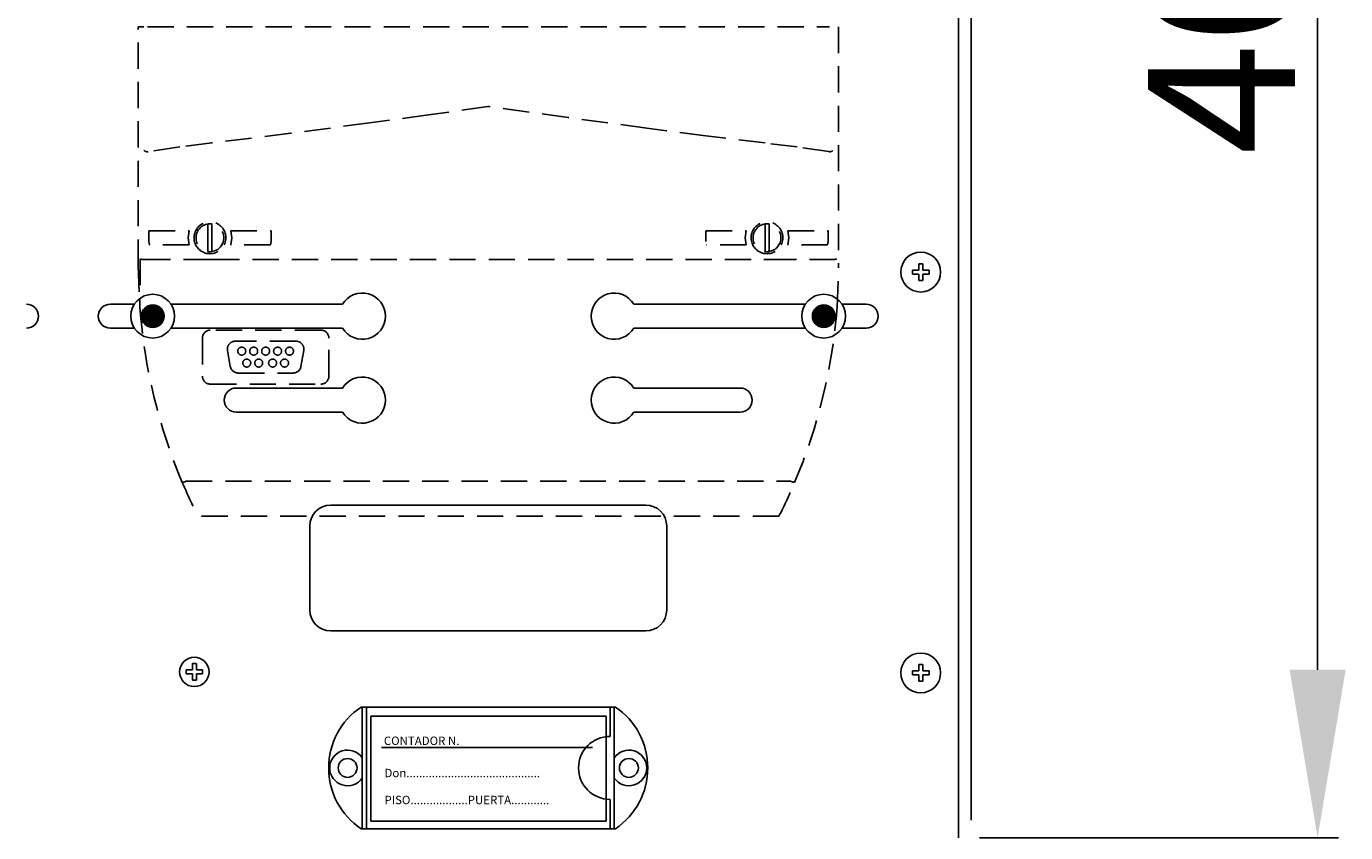
# Model space of a CAD drawing. Extents: x -257 to -35, y -69 to 271.
# Drawn here: x -173 to -110, y 30 to 69 of the extents above; entities that cross this region are included whole.
import ezdxf

# ---------------------------------------------------------------- set-up
doc = ezdxf.new("R2010")
doc.units = 0
doc.header["$MEASUREMENT"] = 0
doc.linetypes.add('HIDDEN', pattern=[0.375, 0.25, -0.125])
doc.layers.get('0').update_dxf_attribs({"linetype": 'CONTINUOUS'})
doc.layers.get('DEFPOINTS').update_dxf_attribs({"linetype": 'CONTINUOUS'})
doc.styles.add('ROMANS', font='ARIAL.TTF')
doc.dimstyles.get("Standard").update_dxf_attribs({"dimtxt": 4.5, "dimasz": 5, "dimexe": 0.18, "dimexo": 0.0625, "dimgap": 1, "dimtad": 1, "dimdec": 1, "dimzin": 0, "dimdsep": 46, "dimtxsty": 'ROMANS', "dimcen": 1, "dimclrd": 256, "dimclre": 256, "dimclrt": 256, "dimadec": 0, "dimazin": 0, "dimtfac": 1, "dimtdec": 1, "dimtofl": 0, "dimtmove": 0, "dimatfit": 3, "dimfxl": 1, "dimtolj": 1, "dimtzin": 0, "dimarcsym": 0})

# ---------------------------------------------------------------- blocks, each defined once
blk = doc.blocks.new('*D38')
at = {"lineweight": -2, "ltscale": 5}
for p, q in [((-129.57, 111.15), (-110.569, 111.15)), ((-111.569, 103.15), (-111.569, 38.172)), ((-127.67, 30.172), (-110.569, 30.172))]:
    blk.add_line(p, q, dxfattribs=at)
at = {"ltscale": 5}
for points in [[(-112.902, 103.15), (-110.235, 103.15), (-111.569, 111.15)], [(-112.902, 38.172), (-110.235, 38.172), (-111.569, 30.172)]]:
    blk.add_solid(points, dxfattribs=at)
at = {"layer": 'DEFPOINTS', "color": 0, "ltscale": 5}
for p in [(-130.57, 111.15), (-128.67, 30.172), (-111.569, 30.172)]:
    blk.add_point(p, dxfattribs=at)
at = {"ltscale": 5, "insert": (-116.143, 70.661), "char_height": 7, "attachment_point": 5, "rotation": 90, "style": 'ROMANS'}
blk.add_mtext('\\A1;405', dxfattribs=at)
blk = doc.blocks.new('alçat')
at = {"linetype": 'Continuous'}
h = blk.add_hatch(dxfattribs=at)
h.set_pattern_fill('ANSI31', color=256, scale=0.200054, style=0)
h.set_pattern_definition([(45, (-153.938112, 196.591412), (-0.0176824156, 0.0176824156), [])])
h.paths.add_polyline_path([(86.8837, 122.5551, 1), (87.9655, 122.5551, 1)])
h = blk.add_hatch(dxfattribs=at)
h.set_pattern_fill('ANSI31', color=256, scale=0.200054, style=0)
h.set_pattern_definition([(135, (360.740482, 196.591412), (0.0176824156, 0.0176824156), [])])
h.paths.add_polyline_path([(118.8369, 122.5551, 1), (119.9187, 122.5551, 1)])
for p, q in [((126.3948, 177.7484), (126.3948, 98.5503)), ((125.795, 97.7106), (125.795, 167.1344)), ((123.9005, 125.0502), (123.9005, 124.7495)), ((123.9005, 125.0502), (124.0904, 125.0502)), ((124.0904, 125.0502), (124.0904, 124.7495)), ((123.5997, 124.7495), (123.5997, 124.5595)), ((123.9005, 124.7495), (123.5997, 124.7495)), ((123.9005, 124.5595), (123.5997, 124.5595)), ((123.9005, 124.5595), (123.9005, 124.2588)), ((124.3912, 124.7495), (124.0904, 124.7495)), ((124.0904, 124.5595), (124.0904, 124.2588)), ((124.3912, 124.5595), (124.0904, 124.5595)), ((124.3912, 124.7495), (124.3912, 124.5595)), ((123.9005, 124.2588), (124.0904, 124.2588)), ((85.4062, 123.1299), (86.5541, 123.1299)), ((88.2951, 123.1299), (96.4654, 123.1299)), ((118.5072, 123.1299), (110.337, 123.1299)), ((121.3962, 123.1299), (120.2483, 123.1299)), ((85.4062, 121.9802), (86.5541, 121.9802)), ((88.2951, 121.9802), (96.4654, 121.9802)), ((118.5072, 121.9802), (110.337, 121.9802)), ((121.3962, 121.9802), (120.2483, 121.9802)), ((96.4654, 119.131), (91.4045, 119.131)), ((110.337, 119.131), (115.3979, 119.131)), ((96.4654, 117.9814), (91.4045, 117.9814)), ((110.337, 117.9814), (115.3979, 117.9814)), ((95.9033, 113.5576), (110.8991, 113.5576)), ((94.9035, 108.559), (94.9035, 112.5579)), ((111.8988, 112.5579), (111.8988, 108.559)), ((110.8991, 107.5592), (95.9033, 107.5592)), ((89.0093, 105.7034), (89.0093, 105.5134)), ((89.3101, 105.7034), (89.0093, 105.7034)), ((89.3101, 106.0041), (89.3101, 105.7034)), ((89.3101, 106.0041), (89.5, 106.0041)), ((89.5, 106.0041), (89.5, 105.7034)), ((89.8008, 105.7034), (89.5, 105.7034)), ((89.8008, 105.7034), (89.8008, 105.5134)), ((123.9005, 105.6548), (123.5997, 105.6548)), ((123.5997, 105.6548), (123.5997, 105.4648)), ((123.9005, 105.9555), (124.0904, 105.9555)), ((123.9005, 105.9555), (123.9005, 105.6548)), ((124.0904, 105.9555), (124.0904, 105.6548)), ((124.3912, 105.6548), (124.0904, 105.6548)), ((124.3912, 105.6548), (124.3912, 105.4648)), ((89.3101, 105.5134), (89.0093, 105.5134)), ((89.3101, 105.5134), (89.3101, 105.2127)), ((89.3101, 105.2127), (89.5, 105.2127)), ((89.8008, 105.5134), (89.5, 105.5134)), ((89.5, 105.5134), (89.5, 105.2127)), ((123.9005, 105.4648), (123.5997, 105.4648)), ((123.9005, 105.4648), (123.9005, 105.1641)), ((123.9005, 105.1641), (124.0904, 105.1641)), ((124.3912, 105.4648), (124.0904, 105.4648)), ((124.0904, 105.4648), (124.0904, 105.1641)), ((109.4591, 103.9342), (97.3433, 103.9342)), ((97.4029, 98.1359), (97.4029, 103.9342)), ((97.6028, 98.1359), (97.6028, 103.9342)), ((109.1996, 102.5346), (109.1996, 103.9342)), ((109.3995, 98.1359), (109.3995, 103.9342)), ((109.0096, 103.5042), (97.8127, 103.5042)), ((97.8127, 103.5042), (97.8127, 98.5056)), ((109.0096, 98.5056), (109.0096, 103.5042)), ((108.3609, 102.0046), (98.3125, 102.0046)), ((109.1996, 98.1359), (109.1996, 99.5355)), ((109.4591, 98.1359), (97.3433, 98.1359)), ((97.8127, 98.5056), (109.0096, 98.5056))]:
    blk.add_line(p, q, dxfattribs=at)
at = {"linetype": 'HIDDEN', "ltscale": 5}
for p, q in [((86.7369, 124.962), (86.7369, 136.3313)), ((86.7369, 136.3313), (87.0068, 136.3313)), ((87.1742, 136.3313), (119.6495, 136.3313)), ((120.0869, 136.3313), (120.0869, 124.962)), ((87.1993, 130.3919), (87.1742, 130.3907)), ((119.6495, 130.3907), (119.6246, 130.3919)), ((90.0529, 126.8489), (90.0529, 126.9448)), ((90.2424, 126.9448), (90.2424, 126.8489)), ((116.5813, 126.8489), (116.5813, 126.9448)), ((116.7708, 126.9448), (116.7708, 126.8489)), ((87.2378, 126.62), (89.1596, 126.62)), ((87.2378, 126.109), (87.2378, 126.62)), ((90.0529, 126.8489), (90.0529, 125.7279)), ((90.2424, 125.7279), (90.2424, 126.8489)), ((91.1357, 126.62), (93.0575, 126.62)), ((93.0575, 126.62), (93.0575, 126.109)), ((113.7662, 126.62), (115.688, 126.62)), ((113.7662, 126.109), (113.7662, 126.62)), ((116.5813, 126.8489), (116.5813, 125.7279)), ((116.7708, 125.7279), (116.7708, 126.8489)), ((117.6641, 126.62), (119.5859, 126.62)), ((117.7182, 126.4488), (117.7156, 126.4487)), ((119.5859, 126.62), (119.5859, 126.109)), ((87.2378, 126.109), (87.2622, 125.9568)), ((89.1596, 125.9568), (87.2622, 125.9568)), ((90.0529, 125.632), (90.0529, 125.7279)), ((90.2424, 125.7279), (90.2424, 125.632)), ((93.0331, 125.9568), (91.1357, 125.9568)), ((93.0331, 125.9568), (93.0575, 126.109)), ((115.688, 125.9568), (113.7897, 125.9568)), ((116.5813, 125.632), (116.5813, 125.7279)), ((116.7708, 125.7279), (116.7708, 125.632)), ((119.5624, 125.9568), (117.6641, 125.9568)), ((119.5624, 125.9568), (119.5859, 126.109)), ((86.8298, 125.2803), (86.8119, 122.9724)), ((87.0189, 125.2572), (89.997, 125.2572)), ((89.997, 125.2572), (90.2983, 125.2572)), ((90.2983, 125.2572), (116.5254, 125.2572)), ((116.5254, 125.2572), (116.8267, 125.2572)), ((116.8267, 125.2572), (119.8049, 125.2572)), ((86.7369, 124.962), (86.8114, 122.9763)), ((95.4344, 121.8885), (90.1666, 121.8885)), ((89.7876, 121.5095), (89.7876, 119.6999)), ((94.2437, 121.3627), (91.3573, 121.3627)), ((95.8134, 119.6999), (95.8134, 121.5095)), ((90.984, 120.9179), (91.1177, 120.1599)), ((94.4833, 120.1599), (94.6169, 120.9179)), ((91.4909, 119.8468), (94.1101, 119.8468)), ((90.1666, 119.3209), (95.4344, 119.3209)), ((89.0062, 114.6882), (117.8175, 114.6882)), ((117.2445, 113.0242), (89.5792, 113.0242))]:
    blk.add_line(p, q, dxfattribs=at)
for points in [[(103.4119, 132.5416), (103.3788, 132.537), (100.5634, 132.1467), (97.7472, 131.7619), (93.9955, 131.2677), (90.2429, 130.8076)], [(116.5808, 130.8076), (113.7678, 131.1486), (110.9526, 131.5114), (107.2003, 132.0174), (103.4449, 132.537), (103.4119, 132.5416)], [(90.2429, 130.8076), (88.7186, 130.6152), (87.1993, 130.3919)], [(119.6244, 130.3919), (118.1059, 130.6151), (116.5808, 130.8076)], [(89.1596, 126.62), (89.1055, 126.2895), (89.1596, 125.9568)], [(91.1357, 125.9568), (91.1898, 126.2895), (91.1357, 126.62)], [(115.688, 126.62), (115.6339, 126.2895), (115.688, 125.9568)], [(117.6641, 125.9568), (117.7182, 126.2895), (117.6641, 126.62)], [(120.0123, 122.9763), (120.0869, 124.9509), (120.0869, 124.962)], [(86.8119, 122.9724), (86.8116, 122.9742), (86.8114, 122.9763)], [(120.0123, 122.9763), (120.012, 122.9733), (120.0118, 122.9724)]]:
    blk.add_lwpolyline(points, dxfattribs=at)
at = {"linetype": 'Continuous'}
for centre, radius in [((123.9955, 124.6545), 0.9497), ((87.4246, 122.5551), 1.0432), ((119.3778, 122.5551), 1.0432), ((87.4246, 122.5551), 0.5409), ((119.3778, 122.5551), 0.5409), ((89.4051, 105.6084), 0.6998), ((123.9955, 105.5598), 0.9497), ((96.7031, 101.0351), 0.4499), ((110.0993, 101.0351), 0.4499)]:
    blk.add_circle(centre, radius, dxfattribs=at)
at = {"linetype": 'HIDDEN', "ltscale": 5}
for centre in [(91.6636, 120.889), (92.232, 120.889), (92.8005, 120.889), (93.369, 120.889), (93.9374, 120.889), (91.9004, 120.3205), (92.4689, 120.3205), (93.1321, 120.3205), (93.7006, 120.3205)]:
    blk.add_circle(centre, 0.1895, dxfattribs=at)
for centre, radius, start, end in [((87.1564, 130.6092), 0.2192, 226.96675, 274.651957), ((119.6673, 130.6092), 0.2192, 265.347189, 313.030094), ((90.1477, 126.2884), 0.758, 334.056069, 205.943931), ((90.1477, 126.2884), 0.6632, 98.213211, 261.786789), ((90.1477, 126.2884), 0.6632, 81.786789, 98.213211), ((90.1477, 126.2884), 0.6632, 278.213211, 81.786789), ((116.6761, 126.2884), 0.758, 334.056069, 205.943931), ((116.6761, 126.2884), 0.6632, 98.213211, 261.786789), ((116.6761, 126.2884), 0.6632, 81.786789, 98.213211), ((116.6761, 126.2884), 0.6632, 278.213211, 81.786789), ((90.1477, 126.2884), 0.758, 205.944643, 334.055357), ((116.6761, 126.2884), 0.758, 205.944685, 334.055315), ((86.9801, 125.7251), 0.4695, 251.333521, 274.740598), ((90.1477, 126.2884), 0.6632, 261.786789, 278.213211), ((116.6761, 126.2884), 0.6632, 261.786789, 278.213211), ((119.8437, 125.7249), 0.4694, 265.255598, 288.670284), ((113.2274, 124.962), 26.4905, 184.298798, 202.938725), ((93.5963, 124.962), 26.4906, 337.061282, 355.701195), ((90.1666, 121.5095), 0.379, 90.000533, 179.999467), ((95.4344, 121.5095), 0.379, 0.000177, 89.999716), ((91.3573, 120.9837), 0.379, 90, 190), ((94.2437, 120.9837), 0.379, 350, 90), ((91.4909, 120.2257), 0.379, 190, 270), ((94.1101, 120.2257), 0.379, 270, 350), ((90.1666, 119.6999), 0.379, 180.000421, 269.999579), ((95.4344, 119.6999), 0.379, 270.000521, 359.999585), ((88.8062, 115.0502), 0.4135, 273.525625, 298.911747), ((113.2154, 124.9566), 26.4774, 202.938015, 206.786187), ((93.6109, 124.9555), 26.4745, 333.213408, 337.062005), ((118.0178, 115.0515), 0.4148, 241.127979, 266.434649)]:
    blk.add_arc(centre, radius, start, end, dxfattribs=at)
at = {"linetype": 'Continuous'}
for centre, radius, start, end in [((97.4028, 122.5551), 1.0997, 211.51537, 148.48463), ((109.3995, 122.5551), 1.0997, 31.51537, 328.48463), ((81.4073, 122.5551), 0.5748, 270, 90), ((85.4062, 122.5551), 0.5748, 90, 270), ((121.3962, 122.5551), 0.5748, 270, 90), ((97.4028, 118.5562), 1.0997, 211.51537, 148.48463), ((109.3995, 118.5562), 1.0997, 31.51537, 328.48463), ((91.4045, 118.5562), 0.5748, 90, 270), ((115.3979, 118.5562), 0.5748, 270, 90), ((95.9033, 112.5579), 0.9997, 90, 180), ((110.8991, 112.5579), 0.9997, 0, 90), ((95.9033, 108.559), 0.9997, 180, 270), ((110.8991, 108.559), 0.9997, 270, 0), ((99.3023, 101.0351), 3.499, 124.047732, 235.952268), ((107.5001, 101.0351), 3.499, 304.047732, 55.952268), ((109.1996, 101.0351), 1.4996, 90, 270), ((96.7031, 101.0351), 0.8498, 34.560322, 325.439678), ((110.0993, 101.0351), 0.8498, 214.560322, 145.439678)]:
    blk.add_arc(centre, radius, start, end, dxfattribs=at)
blk.add_point((94.9035, 110.5584), dxfattribs=at)
at = {"linetype": 'Continuous', "style": 'ROMANS'}
for s, p in [('CONTADOR N.', (98.4287, 102.1278)), ('Don..........................................', (98.46, 100.5925)), ('PISO..................PUERTA............', (98.46, 99.3078))]:
    blk.add_text(s, height=0.399889, dxfattribs=at).set_placement(p)
at = {"ltscale": 5}
dim = blk.add_linear_dim(base=(142.8967, 97.7106), p1=(123.8955, 178.6882), p2=(125.795, 97.7106), angle=90, text='405', dimstyle='Standard', override={"dimtxt": 7, "dimasz": 8, "dimexe": 1, "dimexo": 1, "dimdec": 2, "dimlfac": 10, "dimzin": 12, "dimcen": 0, "dimtdec": 2, "dimtofl": 1, "dimtzin": 12}, dxfattribs=at)
dim.commit()
dim.dimension.update_dxf_attribs({"geometry": '*D38', "text_midpoint": (138.3227, 138.1994), "insert": (254.4654, 67.5382)})

msp = doc.modelspace()

# ---------------------------------------------------------------- block references
msp.add_blockref('alçat', (-254.465, -67.538))

doc.saveas('drawing.dxf')
